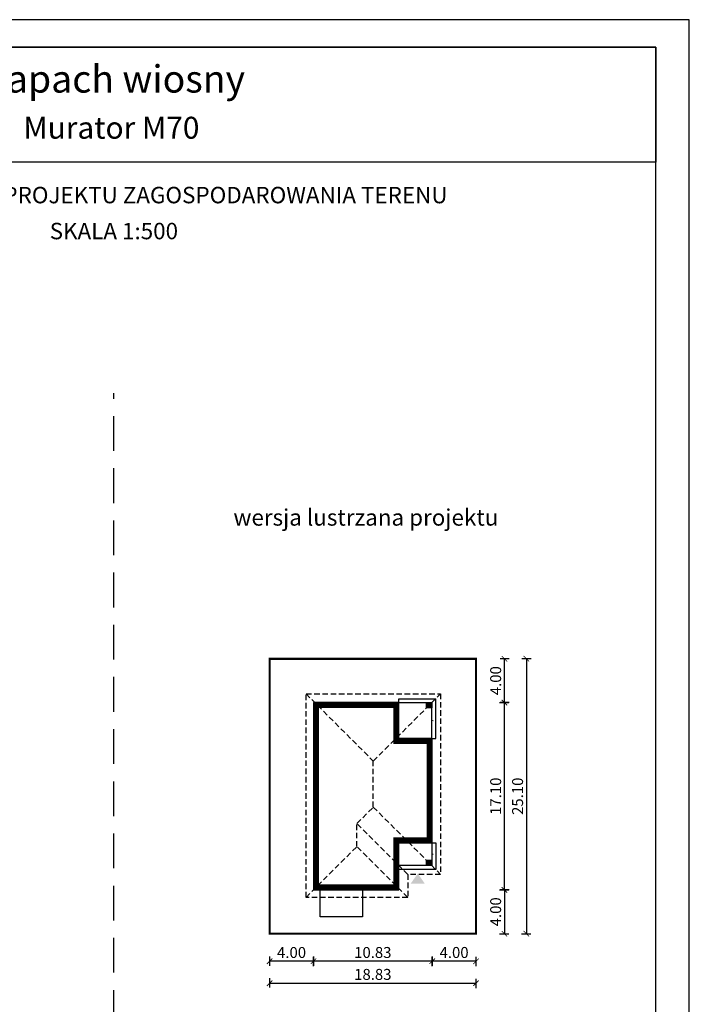
# Model space of a CAD drawing. Units: metres. Extents: x 548 to 653, y 395 to 543.
# Drawn here: x 592 to 653, y 453 to 543 of the extents above; entities that cross this region are included whole.
import ezdxf
from ezdxf.enums import TextEntityAlignment as Align

# ---------------------------------------------------------------- set-up
doc = ezdxf.new("R2010")
doc.units = ezdxf.units.M
doc.header["$PDMODE"] = 35
doc.header["$PDSIZE"] = 0.1
doc.linetypes.add('DASHED', pattern=[0.75, 0.5, -0.25])
doc.linetypes.add('HIDDEN2', pattern=[4.7625, 3.175, -1.5875])
for name, color, linetype in [('A-WYMIARY zewnętrzne', 45, 'Continuous'), ('A-ŚCIANY', 21, 'Continuous'), ('linie przekroju', 61, 'Continuous'), ('w-dach-widok', 141, 'Continuous'), ('w-schody', 113, 'Continuous')]:
    doc.layers.add(name, color=color, linetype=linetype)
doc.layers.add('cienkie', color=1, linetype='Continuous', lineweight=15)
doc.layers.add('grube', color=2, linetype='Continuous', lineweight=30)
doc.styles.add('Arial', font='arial.ttf')
doc.styles.add('goska4', font='romans.shx', dxfattribs={"width": 0.7})
doc.dimstyles.new('GOŚKA3 z 0.5', dxfattribs={"dimtxt": 1, "dimasz": 0.005, "dimexe": 0.2, "dimexo": 1, "dimgap": 0.3, "dimtad": 1, "dimrnd": 0.01, "dimzin": 1, "dimdsep": 46, "dimtxsty": 'goska4', "dimblk": 'ArchTick2', "dimcen": 0.15, "dimse1": 1, "dimse2": 1, "dimclrd": 256, "dimclrt": 2, "dimadec": 0, "dimazin": 2, "dimtm": 1e-09, "dimtfac": 1, "dimtix": 1, "dimtmove": 2, "dimatfit": 3, "dimldrblk": 'ARCHTICK', "dimfxl": 1, "dimtolj": 1, "dimtzin": 0, "dimarcsym": 0})

# ---------------------------------------------------------------- blocks, each defined once
blk = doc.blocks.new('ramka')
at = {"layer": 'A-ŚCIANY', "ltscale": 0.03}
blk.add_lwpolyline([(0, 0), (105, 0), (105, 148.5), (0, 148.5)], close=True, dxfattribs=at)
at = {"layer": 'grube', "ltscale": 3}
for points in [[(3.05, 2.5), (101.95, 2.5), (101.95, 146), (3.05, 146)], [(3.05, 146), (101.95, 146), (101.95, 135.5), (3.05, 135.5)]]:
    blk.add_lwpolyline(points, close=True, dxfattribs=at)
at = {"layer": 'cienkie', "ltscale": 3, "char_height": 1.5, "attachment_point": 2, "style": 'Arial'}
for s, insert, width in [('OBRYS BUDYNKU DO PROJEKTU ZAGOSPODAROWANIA TERENU', (52.5, 133.239), 86.56026), ('SKALA 1:500', (52.5, 129.955), 19.94346)]:
    blk.add_mtext(s, dxfattribs=dict(at, insert=insert, width=width))
blk = doc.blocks.new('ArchTick2')
at = {"color": 0, "linetype": 'ByBlock', "const_width": 15}
blk.add_lwpolyline([(-50, -50), (50, 50)], dxfattribs=at)
at = {"layer": 'A-WYMIARY zewnętrzne'}
blk.add_line((0, -89), (0, 81), dxfattribs=at)
blk = doc.blocks.new('*D11')
at = {"layer": 'A-WYMIARY zewnętrzne', "lineweight": -2, "ltscale": 3, "transparency": 16777216}
blk.add_line((633.751, 457.381), (629.761, 457.381), dxfattribs=at)
at = {"layer": 'Defpoints', "color": 0, "ltscale": 3, "transparency": 16777216}
for p in [(629.756, 468.184), (633.756, 459.894), (629.756, 457.381)]:
    blk.add_point(p, dxfattribs=at)
at = {"layer": 'A-WYMIARY zewnętrzne', "lineweight": -2, "ltscale": 3, "transparency": 16777216, "xscale": 0.005, "yscale": 0.005, "zscale": 0.005, "rotation": 180}
blk.add_blockref('ArchTick2', (629.756, 457.381), dxfattribs=at)
at = {"layer": 'A-WYMIARY zewnętrzne', "lineweight": -2, "ltscale": 3, "transparency": 16777216, "xscale": 0.005, "yscale": 0.005, "zscale": 0.005}
blk.add_blockref('ArchTick2', (633.756, 457.381), dxfattribs=at)
at = {"layer": 'A-WYMIARY zewnętrzne', "color": 2, "ltscale": 3, "transparency": 16777216, "insert": (631.756, 458.181), "char_height": 1, "attachment_point": 5, "style": 'goska4'}
blk.add_mtext('\\A1;4.00', dxfattribs=at)
blk = doc.blocks.new('_ArchTick')
at = {"color": 0, "linetype": 'ByBlock', "const_width": 15}
blk.add_lwpolyline([(-50, -50), (50, 50)], dxfattribs=at)
blk = doc.blocks.new('*D12')
at = {"layer": 'A-WYMIARY zewnętrzne', "lineweight": -2, "ltscale": 3, "transparency": 16777216}
blk.add_line((629.751, 457.381), (618.931, 457.381), dxfattribs=at)
at = {"layer": 'Defpoints', "color": 0, "ltscale": 3, "transparency": 16777216}
for p in [(629.756, 468.184), (618.926, 463.894), (618.926, 457.381)]:
    blk.add_point(p, dxfattribs=at)
at = {"layer": 'A-WYMIARY zewnętrzne', "lineweight": -2, "ltscale": 3, "transparency": 16777216, "xscale": 0.005, "yscale": 0.005, "zscale": 0.005, "rotation": 180}
blk.add_blockref('ArchTick2', (618.926, 457.381), dxfattribs=at)
at = {"layer": 'A-WYMIARY zewnętrzne', "lineweight": -2, "ltscale": 3, "transparency": 16777216, "xscale": 0.005, "yscale": 0.005, "zscale": 0.005}
blk.add_blockref('ArchTick2', (629.756, 457.381), dxfattribs=at)
at = {"layer": 'A-WYMIARY zewnętrzne', "color": 2, "ltscale": 3, "transparency": 16777216, "insert": (624.341, 458.181), "char_height": 1, "attachment_point": 5, "style": 'goska4'}
blk.add_mtext('\\A1;10.83', dxfattribs=at)
blk = doc.blocks.new('*D13')
at = {"layer": 'A-WYMIARY zewnętrzne', "lineweight": -2, "ltscale": 3, "transparency": 16777216}
blk.add_line((618.921, 457.381), (614.931, 457.381), dxfattribs=at)
at = {"layer": 'Defpoints', "color": 0, "ltscale": 3, "transparency": 16777216}
for p in [(618.926, 463.894), (614.926, 459.894), (614.926, 457.381)]:
    blk.add_point(p, dxfattribs=at)
at = {"layer": 'A-WYMIARY zewnętrzne', "lineweight": -2, "ltscale": 3, "transparency": 16777216, "xscale": 0.005, "yscale": 0.005, "zscale": 0.005, "rotation": 180}
blk.add_blockref('ArchTick2', (614.926, 457.381), dxfattribs=at)
at = {"layer": 'A-WYMIARY zewnętrzne', "lineweight": -2, "ltscale": 3, "transparency": 16777216, "xscale": 0.005, "yscale": 0.005, "zscale": 0.005}
blk.add_blockref('ArchTick2', (618.926, 457.381), dxfattribs=at)
at = {"layer": 'A-WYMIARY zewnętrzne', "color": 2, "ltscale": 3, "transparency": 16777216, "insert": (616.926, 458.181), "char_height": 1, "attachment_point": 5, "style": 'goska4'}
blk.add_mtext('\\A1;4.00', dxfattribs=at)
blk = doc.blocks.new('*D14')
at = {"layer": 'A-WYMIARY zewnętrzne', "lineweight": -2, "ltscale": 3, "transparency": 16777216}
blk.add_line((636.35, 463.899), (636.35, 480.989), dxfattribs=at)
at = {"layer": 'Defpoints', "color": 0, "ltscale": 3, "transparency": 16777216}
for p in [(629.756, 480.994), (636.35, 480.994), (629.756, 463.894)]:
    blk.add_point(p, dxfattribs=at)
at = {"layer": 'A-WYMIARY zewnętrzne', "lineweight": -2, "ltscale": 3, "transparency": 16777216, "xscale": 0.005, "yscale": 0.005, "zscale": 0.005}
for p, rotation in [((636.35, 480.994), 90), ((636.35, 463.894), 270)]:
    blk.add_blockref('ArchTick2', p, dxfattribs=dict(at, rotation=rotation))
at = {"layer": 'A-WYMIARY zewnętrzne', "color": 2, "ltscale": 3, "transparency": 16777216, "insert": (635.55, 472.444), "char_height": 1, "attachment_point": 5, "rotation": 90, "style": 'goska4'}
blk.add_mtext('\\A1;17.10', dxfattribs=at)
blk = doc.blocks.new('*D15')
at = {"layer": 'A-WYMIARY zewnętrzne', "lineweight": -2, "ltscale": 3, "transparency": 16777216}
blk.add_line((636.35, 480.999), (636.35, 484.989), dxfattribs=at)
at = {"layer": 'Defpoints', "color": 0, "ltscale": 3, "transparency": 16777216}
for p in [(633.756, 484.994), (636.35, 484.994), (629.756, 480.994)]:
    blk.add_point(p, dxfattribs=at)
at = {"layer": 'A-WYMIARY zewnętrzne', "lineweight": -2, "ltscale": 3, "transparency": 16777216, "xscale": 0.005, "yscale": 0.005, "zscale": 0.005}
for p, rotation in [((636.35, 484.994), 90), ((636.35, 480.994), 270)]:
    blk.add_blockref('ArchTick2', p, dxfattribs=dict(at, rotation=rotation))
at = {"layer": 'A-WYMIARY zewnętrzne', "color": 2, "ltscale": 3, "transparency": 16777216, "insert": (635.55, 482.994), "char_height": 1, "attachment_point": 5, "rotation": 90, "style": 'goska4'}
blk.add_mtext('\\A1;4.00', dxfattribs=at)
blk = doc.blocks.new('*D16')
at = {"layer": 'A-WYMIARY zewnętrzne', "lineweight": -2, "ltscale": 3, "transparency": 16777216}
blk.add_line((636.35, 463.889), (636.35, 459.899), dxfattribs=at)
at = {"layer": 'Defpoints', "color": 0, "ltscale": 3, "transparency": 16777216}
for p in [(629.756, 463.894), (633.756, 459.894), (636.35, 459.894)]:
    blk.add_point(p, dxfattribs=at)
at = {"layer": 'A-WYMIARY zewnętrzne', "lineweight": -2, "ltscale": 3, "transparency": 16777216, "xscale": 0.005, "yscale": 0.005, "zscale": 0.005}
for p, rotation in [((636.35, 463.894), 90), ((636.35, 459.894), 270)]:
    blk.add_blockref('ArchTick2', p, dxfattribs=dict(at, rotation=rotation))
at = {"layer": 'A-WYMIARY zewnętrzne', "color": 2, "ltscale": 3, "transparency": 16777216, "insert": (635.55, 461.894), "char_height": 1, "attachment_point": 5, "rotation": 90, "style": 'goska4'}
blk.add_mtext('\\A1;4.00', dxfattribs=at)
blk = doc.blocks.new('*D17')
at = {"layer": 'A-WYMIARY zewnętrzne', "lineweight": -2, "ltscale": 3, "transparency": 16777216}
blk.add_line((614.931, 455.381), (633.751, 455.381), dxfattribs=at)
at = {"layer": 'Defpoints', "color": 0, "ltscale": 3, "transparency": 16777216}
for p in [(614.926, 459.894), (633.756, 459.894), (633.756, 455.381)]:
    blk.add_point(p, dxfattribs=at)
at = {"layer": 'A-WYMIARY zewnętrzne', "lineweight": -2, "ltscale": 3, "transparency": 16777216, "xscale": 0.005, "yscale": 0.005, "zscale": 0.005, "rotation": 180}
blk.add_blockref('ArchTick2', (614.926, 455.381), dxfattribs=at)
at = {"layer": 'A-WYMIARY zewnętrzne', "lineweight": -2, "ltscale": 3, "transparency": 16777216, "xscale": 0.005, "yscale": 0.005, "zscale": 0.005}
blk.add_blockref('ArchTick2', (633.756, 455.381), dxfattribs=at)
at = {"layer": 'A-WYMIARY zewnętrzne', "color": 2, "ltscale": 3, "transparency": 16777216, "insert": (624.341, 456.181), "char_height": 1, "attachment_point": 5, "style": 'goska4'}
blk.add_mtext('\\A1;18.83', dxfattribs=at)
blk = doc.blocks.new('*D18')
at = {"layer": 'A-WYMIARY zewnętrzne', "lineweight": -2, "ltscale": 3, "transparency": 16777216}
blk.add_line((638.35, 484.989), (638.35, 459.899), dxfattribs=at)
at = {"layer": 'Defpoints', "color": 0, "ltscale": 3, "transparency": 16777216}
for p in [(633.756, 484.994), (633.756, 459.894), (638.35, 459.894)]:
    blk.add_point(p, dxfattribs=at)
at = {"layer": 'A-WYMIARY zewnętrzne', "lineweight": -2, "ltscale": 3, "transparency": 16777216, "xscale": 0.005, "yscale": 0.005, "zscale": 0.005}
for p, rotation in [((638.35, 484.994), 90), ((638.35, 459.894), 270)]:
    blk.add_blockref('ArchTick2', p, dxfattribs=dict(at, rotation=rotation))
at = {"layer": 'A-WYMIARY zewnętrzne', "color": 2, "ltscale": 3, "transparency": 16777216, "insert": (637.55, 472.444), "char_height": 1, "attachment_point": 5, "rotation": 90, "style": 'goska4'}
blk.add_mtext('\\A1;25.10', dxfattribs=at)

msp = doc.modelspace()

# ---------------------------------------------------------------- hatches: boundary and pattern name
at = {"layer": 'linie przekroju'}
h = msp.add_hatch(color=256, dxfattribs=at)
h.dxf.hatch_style = 1
h.paths.add_polyline_path([(629.726, 480.514), (629.726, 480.994), (629.246, 480.994), (629.246, 480.514)])
h = msp.add_hatch(color=256, dxfattribs=at)
h.dxf.hatch_style = 1
h.paths.add_polyline_path([(629.726, 466.114), (629.726, 466.594), (629.246, 466.594), (629.246, 466.114)])
msp.add_hatch(color=256, dxfattribs=at).paths.add_polyline_path([(628.441, 465.384), (627.785, 464.45), (628.441, 464.45), (629.097, 464.45)])

# ---------------------------------------------------------------- linework, layer by layer
for points in [[(626.726, 480.994), (618.926, 480.994), (618.926, 463.894), (626.726, 463.894), (626.726, 468.184), (629.756, 468.184), (629.756, 477.724), (626.726, 477.724)], [(629.726, 480.514), (629.246, 480.514), (629.246, 480.994), (629.726, 480.994)], [(629.726, 466.114), (629.246, 466.114), (629.246, 466.594), (629.726, 466.594)]]:
    msp.add_lwpolyline(points, close=True)
at = {"layer": 'grube', "linetype": 'HIDDEN2'}
msp.add_line((600.716, 427.768), (600.716, 509.239), dxfattribs=at)
at = {"layer": 'grube', "const_width": 0.2}
msp.add_lwpolyline([(614.926, 459.894), (633.756, 459.894), (633.756, 484.994), (614.926, 484.994)], close=True, dxfattribs=at)
at = {"layer": 'linie przekroju', "const_width": 0.5}
msp.add_lwpolyline([(626.476, 480.744), (619.176, 480.744), (619.176, 464.144), (626.476, 464.144), (626.476, 468.434), (629.506, 468.434), (629.506, 477.474), (626.476, 477.474)], close=True, dxfattribs=at)
at = {"layer": 'w-dach-widok', "linetype": 'DASHED'}
for p, q in [((618.246, 481.794), (624.386, 475.654)), ((624.386, 475.654), (630.526, 481.794)), ((624.386, 471.454), (624.386, 475.654)), ((622.886, 469.954), (624.386, 471.454)), ((624.386, 471.454), (630.526, 465.314)), ((622.886, 467.854), (622.886, 469.954)), ((627.526, 465.314), (622.886, 469.954)), ((618.246, 463.214), (622.886, 467.854)), ((627.526, 463.214), (622.886, 467.854))]:
    msp.add_line(p, q, dxfattribs=at)
msp.add_lwpolyline([(618.246, 481.794), (630.526, 481.794), (630.526, 465.314), (627.526, 465.314), (627.526, 463.214), (618.246, 463.214), (618.246, 481.794)], dxfattribs=at)
at = {"layer": 'w-schody', "linetype": 'Continuous'}
for p, q in [((626.726, 481.344), (630.076, 481.344)), ((626.726, 480.994), (626.726, 481.344)), ((626.726, 480.994), (629.726, 480.994)), ((629.726, 477.724), (629.726, 480.994)), ((630.076, 477.724), (630.076, 481.344)), ((629.726, 477.724), (630.076, 477.724))]:
    msp.add_line(p, q, dxfattribs=at)
for points in [[(630.076, 479.359, 0, 0, 0), (629.726, 479.359, 0, 0.125, 0), (629.851, 479.359, 0.125, 0.125, 0)], [(630.076, 467.149, 0, 0, 0), (629.726, 467.149, 0, 0.125, 0), (629.851, 467.149, 0.125, 0.125, 0)], [(621.141, 461.434, 0, 0, 0), (621.141, 464.134, 0, 0.125, 0), (621.141, 464.009, 0.125, 0.125, 0)]]:
    msp.add_lwpolyline(points, format="xyseb", dxfattribs=at)
for points in [[(629.726, 468.184), (629.726, 466.114), (626.726, 466.114)], [(629.726, 468.184), (630.076, 468.184), (630.076, 465.764), (626.726, 465.764)], [(623.406, 463.894), (623.406, 461.434), (619.536, 461.434), (619.536, 464.014)]]:
    msp.add_lwpolyline(points, dxfattribs=at)

# ---------------------------------------------------------------- block references
at = {"layer": 'A-ŚCIANY'}
msp.add_blockref('ramka', (548.216, 394.836), dxfattribs=at)

# ---------------------------------------------------------------- texts
at = {"layer": 'cienkie', "style": 'Arial'}
for s, height, p in [('Zapach wiosny', 2.5, (600.795, 536.68)), ('Murator M70 ', 2, (600.795, 532.471))]:
    msp.add_text(s, height=height, dxfattribs=at).set_placement(p, align=Align.CENTER)
at = {"layer": 'cienkie', "ltscale": 3, "insert": (623.712, 498.648), "char_height": 1.5, "width": 26.33058, "attachment_point": 2, "style": 'Arial'}
msp.add_mtext('wersja lustrzana projektu', dxfattribs=at)

# ---------------------------------------------------------------- dimensions: what is measured, and where the dimension line sits
at = {"layer": 'A-WYMIARY zewnętrzne', "ltscale": 3}
for base, p1, p2, angle, picture, middle in [((636.35, 484.994), (629.756, 480.994), (633.756, 484.994), 90, '*D15', (635.55, 482.994)), ((638.35, 459.894), (633.756, 484.994), (633.756, 459.894), 270, '*D18', (637.55, 472.444)), ((636.35, 480.994), (629.756, 463.894), (629.756, 480.994), 90, '*D14', (635.55, 472.444)), ((618.926, 457.381), (629.756, 468.184), (618.926, 463.894), 0, '*D12', (624.341, 458.181)), ((629.756, 457.381), (633.756, 459.894), (629.756, 468.184), 0, '*D11', (631.756, 458.181)), ((614.926, 457.381), (618.926, 463.894), (614.926, 459.894), 0, '*D13', (616.926, 458.181)), ((636.35, 459.894), (629.756, 463.894), (633.756, 459.894), 270, '*D16', (635.55, 461.894)), ((633.756, 455.381), (614.926, 459.894), (633.756, 459.894), 0, '*D17', (624.341, 456.181))]:
    dim = msp.add_linear_dim(base=base, p1=p1, p2=p2, angle=angle, dimstyle='GOŚKA3 z 0.5', dxfattribs=at)
    dim.commit()
    dim.dimension.update_dxf_attribs({"geometry": picture, "text_midpoint": middle})

doc.saveas('drawing.dxf')
